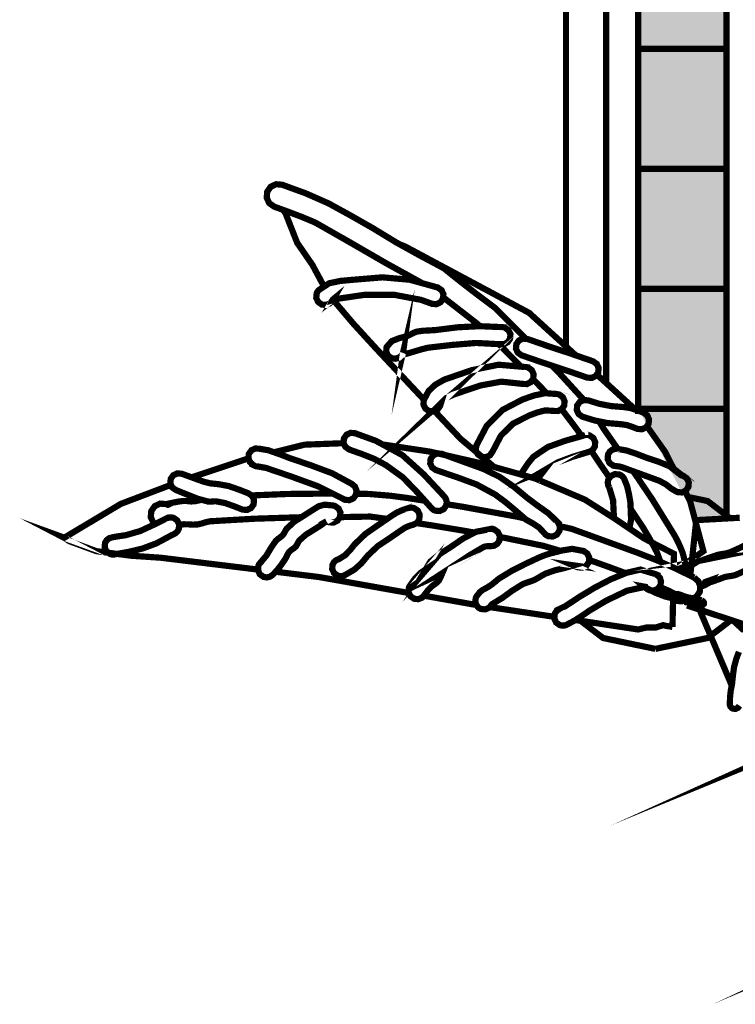
# Model space of a CAD drawing. Extents: x -461 to 515, y -1039 to -110.
# Drawn here: x 24 to 112, y -914 to -793 of the extents above; entities that cross this region are included whole.
import ezdxf

# ---------------------------------------------------------------- set-up
doc = ezdxf.new("R2010")
doc.units = 0
doc.header["$LTSCALE"] = 20
doc.header["$MEASUREMENT"] = 0
doc.layers.get('0').update_dxf_attribs({"linetype": 'CONTINUOUS'})

msp = doc.modelspace()

# ---------------------------------------------------------------- linework, layer by layer
at = {"linetype": 'Continuous', "const_width": 0.7619999667172429}
for points in [[(91.00510796200194, -833.4753167435035), (91.00510796200194, -621.6616516976206)], [(95.92026174731706, -621.6616516976206), (95.92026174731706, -837.9505377938502)], [(99.86310357510098, -782.286672681815), (110.6761371028076, -782.286672681815), (110.6761371028076, -796.9927640394801), (99.86310357510098, -796.9927640394801), (99.86310357510098, -782.286672681815)], [(99.86310357510098, -796.9927640394801), (110.6761371028076, -796.9927640394801), (110.6761371028076, -811.6986013971563), (99.86310357510098, -811.6986013971563), (99.86310357510098, -796.9927640394801)], [(99.86310357510098, -811.6986013971563), (110.6761371028076, -811.6986013971563), (110.6761371028076, -826.4046927548211), (99.86310357510098, -826.4046927548211), (99.86310357510098, -811.6986013971563)], [(86.10613037674776, -832.5440263011743), (82.276144343267, -828.7315866531868), (80.16642043541589, -827.1532307221264), (78.0904785260892, -825.54845879222), (76.03206261599702, -823.8987288642771), (73.07169274530054, -822.3188489332833), (70.15983687248504, -820.7062030037207), (67.29217699773915, -818.9617310799161), (64.59825311540479, -817.4278251469142), (61.89569323344763, -815.9421792118045), (59.06511735708198, -814.6937692663328), (57.62315942006405, -814.1687512892646), (56.18120148304612, -813.6437333121963), (55.43723551554119, -813.5809953149367), (54.77988354425311, -813.8875733015459), (54.35011556302459, -814.4976812748977), (54.28763156575378, -815.2411392424247), (54.59420955236301, -815.8987452137017), (55.20406352572572, -816.3287671949191), (56.89494145187127, -816.9454791679823), (58.5713413786492, -817.5825111401577), (60.2322473061039, -818.274661109926), (64.5548191173019, -820.737699002345), (68.85732492937638, -823.2261368936546), (73.21215473916541, -825.631770788581), (73.32897916215778, -825.7078659294976)], [(56.27729257453252, -816.7202047990205), (56.58328346548392, -817.1128651606712), (58.02193940264608, -820.7600510013688), (59.89315732091471, -823.4697228830153), (61.32183111688666, -826.134589676284)], [(92.20142529466561, -834.5645572319754), (86.47908215969042, -829.3543946259837), (71.25102082482414, -821.2053129819205), (70.62159903085822, -820.9619364251714)], [(75.28123864879163, -826.2497527615886), (71.8331887993961, -825.2926808033919), (68.48927894545193, -824.9977868162723), (64.92210310125961, -825.2926808033919), (63.36254316937833, -825.4318727973122), (61.95893923068516, -825.718130784809), (60.73415128418165, -826.5187387498398), (60.64880728790931, -826.5977327463895), (60.57159129128196, -826.6861247425287), (60.50428129422195, -826.7836607382685), (60.50428129422195, -826.7839147382574), (60.50428129422195, -826.7844227382353), (60.50428129422195, -826.7846767382241), (60.47024529570858, -826.8443667356171), (60.4397652970399, -826.9071047328766), (60.41309529820479, -826.9726367300145), (60.36661330023504, -827.5255947058623), (60.59470529027239, -828.0142906845169), (61.04809527046916, -828.3335686705714), (61.55076124851363, -828.3879246681972), (62.00846922852178, -828.2129186758411), (62.34324121389957, -827.8446186919278), (62.43925320970593, -827.6807886990837), (62.40521721119256, -827.7087286978632), (62.39048521183603, -827.7463206962213), (62.37448321253498, -827.7831506946127), (62.35721121328938, -827.8187106930594), (62.56828520407006, -827.7618146955447), (62.77707319495057, -827.687900698773), (62.98814718573125, -827.6256707014911), (66.36279103833303, -827.1318947230583), (69.89237488416728, -827.1344347229474), (73.2251087385996, -827.760798695589), (74.5550526805101, -828.2446686744544), (75.10750265638009, -828.2911506724242), (75.59645263502367, -828.0635666823647), (75.916238621056, -827.6106847021457), (75.96272061902576, -827.0577267262978), (75.73462862898839, -826.5692847476321), (75.28123864879163, -826.2497527615886)], [(70.98406683648419, -834.284788410633), (71.01048283533038, -834.2088424139504), (71.0244528347202, -834.1580424161692), (71.0282628345538, -834.1295944174117), (71.01607083508631, -834.1816644151373), (71.00159283571868, -834.2334804128741), (70.98406683648419, -834.284788410633)], [(99.86310357510098, -826.4046927548211), (110.6761371028076, -826.4046927548211), (110.6761371028076, -841.1125621124085), (99.86310357510098, -841.1125621124085), (99.86310357510098, -826.4046927548211)], [(62.40138911757699, -827.7184969367445), (64.91549910154808, -830.6787505681382), (67.66606498140841, -833.6856024368043), (73.5788591103613, -840.0024985062512)], [(75.93006687838218, -827.4461813349373), (77.8209845378602, -828.908624645454), (80.05516844027515, -830.6436985696691), (80.44880365869578, -830.9866736342398)], [(83.37520229526218, -831.1285845484903), (83.37520229526218, -831.1285845484903), (83.37494829527327, -831.1285845484903), (83.37418629530656, -831.1285845484903), (83.2878262990786, -831.113090549167), (83.20172030283956, -831.1042005495553), (83.11612230657832, -831.1026765496218), (80.40035442519806, -830.9845665547807), (77.71938454229789, -831.1232505487233), (74.99625066123937, -831.4625945339013), (74.22256669503247, -831.5108545317935), (73.44812072885885, -831.5466685302291), (72.68510476218597, -831.6556345254696), (72.28454677968162, -831.8095585187466), (71.90354679632298, -832.0198705095605), (71.51010081350799, -832.1997025017058), (70.58300085400202, -832.4458284909555), (69.64167689511731, -832.8065084752018), (69.00108892309702, -833.5265984437494), (68.99727892326344, -833.5370124432945), (68.99321492344095, -833.5476804428287), (68.98915092361844, -833.5586024423516), (68.94266892564869, -834.1115604181994), (69.17025291570825, -834.6002563968541), (69.6231348959272, -834.9197883828974), (70.08947887555814, -834.9784623803347), (70.52229485665355, -834.8382543864586), (70.85909884194257, -834.5276124000269), (71.84512679887467, -834.2527844120309), (73.16846674107362, -833.8542584294379), (74.05111670252109, -833.6287064392895), (76.97821257467093, -833.2901244540782), (79.97592044373656, -833.0432364648618), (82.89819031609719, -833.1986844580721), (83.4069522938754, -833.1908104584161), (83.84738827463796, -832.953828468767), (84.1361862620238, -832.5266004874275), (84.18266825999355, -831.9746585115353), (83.95457626995619, -831.4862165328697), (83.50118628975943, -831.1666845468261), (83.45978429156779, -831.1519525474696), (83.41787429339834, -831.1397605480021), (83.37520229526218, -831.1296005484459), (83.37520229526218, -831.1285845484903)], [(86.28426416819971, -836.0307843343712), (86.28223216828846, -836.0305303343823), (86.2802001683772, -836.0300223344045), (86.27816816846597, -836.0297683344156), (86.25784816935351, -836.0239263346707), (86.23702017026324, -836.0188463348926), (86.21619217117296, -836.0137663351145), (82.72318432374112, -835.7109983483389), (79.41737446813283, -836.3861303188504), (76.08108461385584, -837.5347182686821), (74.97923266198269, -838.1552402415789), (74.14839869827199, -838.9378142073975), (73.56115072392191, -840.0356021594481), (73.51466872595216, -840.5880521353181), (73.74276071598952, -841.0770021139616), (74.19615069618627, -841.396788099994), (74.74860067205628, -841.4432700979638), (75.23729665071093, -841.2151781079264), (75.55708263674327, -840.7617881277297), (75.56876663623294, -840.7277521292162), (75.57918063577807, -840.6937161307029), (75.58807063538977, -840.6596801321896), (75.65411063250527, -840.4465741414975), (75.64115663307106, -840.4577501410095), (76.31298660372678, -839.8019221696549), (77.1715065662282, -839.3856161878384), (78.06812652706549, -839.0815782011181), (80.56621641795351, -838.2454102376404), (83.08056230813152, -837.7859242577098), (85.66907619506999, -838.0638002455729), (86.20323817173878, -838.0861522445964), (86.67136015129206, -837.8537422547478), (86.9781921378902, -837.4117822740517), (87.02467413585997, -836.8588242982039), (86.79709014580041, -836.3701283195493), (86.34420816558146, -836.0505963335058), (86.3241421664579, -836.0439923337942), (86.30407616733436, -836.0376423340716), (86.28426416819971, -836.0318003343269), (86.28426416819971, -836.0307843343712)], [(82.77587466064418, -833.1921779668824), (84.02214026700511, -834.4676684026452), (85.46769488718068, -835.9488878619819)], [(85.54106020066149, -834.5537743988842), (88.22431608346182, -835.4798583584347), (90.90782596625104, -836.3637783198266), (93.59209784900698, -837.2906242793437), (94.14454782487698, -837.3371062773134), (94.63349780352054, -837.1095222872539), (94.95328378955287, -836.656640307035), (94.99976578752262, -836.103936331176), (94.77167379748526, -835.6152403525215), (94.3182838172885, -835.295708366478), (91.62969393472117, -834.3670844070385), (88.95101005172116, -833.4849424455689), (86.26724616894302, -832.5575884860739), (85.71505019306193, -832.5111064881042), (85.22660821439618, -832.7391984781417), (84.90707622835274, -833.1925884583383), (84.86059423038299, -833.7450384342084), (85.08843222043146, -834.2339884128519), (85.54106020066149, -834.5537743988842)], [(93.18895940741807, -840.0411529226263), (90.17706799816919, -836.7445243031963), (89.29425612403814, -835.8322853665942)], [(99.47646339353389, -841.2139949252567), (99.42520759422747, -841.1417721111327), (94.77557732619778, -836.9083087932639)], [(86.94209997636666, -837.4637693279018), (88.56518406857332, -839.1407601985331), (88.6363721621668, -839.2180963941156)], [(90.07318200270674, -839.335578190024), (90.07216600275112, -839.335578190024), (90.0711500027955, -839.335324190035), (90.07013400283988, -839.3345621900683), (90.0180640051142, -839.3218621906229), (89.96624800737743, -839.3117021910667), (89.91417800965175, -839.3035741914217), (88.42573807466407, -839.2040061957707), (87.13973613083427, -839.4722301840553), (85.69523819392728, -839.9627041626321), (83.20197430282846, -841.2593741059959), (81.29519638611302, -843.1669140226782), (79.98811244320405, -845.6477319143205), (79.9418844452232, -846.1999278902017), (80.16997643526055, -846.6881158688786), (80.62311241546841, -847.007647854922), (81.17556239133842, -847.0541298528917), (81.66451236998198, -846.8265458628322), (81.98404435602541, -846.3736638826132), (83.01477631100492, -844.4099899683829), (84.51667824540462, -842.9271380331512), (86.51108615829254, -841.9225680770289), (87.5039721149251, -841.5575700929713), (88.45774207326619, -841.3083961038549), (89.48517202838994, -841.3767221008704), (90.0140000052917, -841.3924701001827), (90.47627998510016, -841.1590441103782), (90.77904797187583, -840.7196241295712), (90.82552996984558, -840.1671741537012), (90.59769197979712, -839.6784781750467), (90.14404799961144, -839.3586921890143), (90.12042600064322, -839.3508181893582), (90.09655000168607, -839.3429441897022), (90.07216600275112, -839.335578190024), (90.07318200270674, -839.335578190024)], [(93.00307187473454, -842.0815720700839), (94.55501180694867, -842.5596000492046), (96.14047973769834, -842.8727820355252), (97.75312566726093, -843.0066400296786), (98.45568963657423, -843.1079860252521), (99.10694560812857, -843.3254100157553), (99.77217157907272, -843.5827120045168), (100.3246215549427, -843.6291940024867), (100.8133175335974, -843.4016100124271), (101.1331035196297, -842.9487280322081), (101.1795855175995, -842.3957700563603), (100.951747527551, -841.9073280776946), (100.4981035473653, -841.5877960916511), (99.67285758341058, -841.2761381052637), (98.84684961948908, -841.0147721166799), (97.97410565760893, -840.8946301219274), (96.52884572073523, -840.7838861267645), (95.11685978240817, -840.5133761385798), (93.7302738429717, -840.0866561572182), (93.1773158671239, -840.0401741592484), (92.68861988846923, -840.2677581493081), (92.3690879024258, -840.7206401295269), (92.32260590445605, -841.2735981053747), (92.5504438945045, -841.7620400840406), (93.00307187473454, -842.0815720700839)], [(74.8730799617917, -841.3851711363305), (78.04628252801959, -844.7752419524294), (82.1777447998536, -848.2466086841549)], [(90.43991857116207, -841.177404626537), (90.65331797736746, -841.4092340994504), (92.4671318981434, -843.811565994521), (92.9070321685509, -844.473276801122)], [(99.86310357510098, -841.1125621124085), (110.6761371028076, -841.1125621124085), (110.6761371028076, -854.5649765592857)], [(99.86310357510098, -841.7587965349094), (99.86310357510098, -841.1125621124085)], [(97.35103106727762, -846.0423972923642), (95.66727775836694, -843.6396080020318), (95.06178354941676, -842.6597041117587)], [(76.08311661376707, -851.8775896422119), (73.55327672426583, -849.1615677608427), (70.92691683898039, -846.7950498642078), (67.67216098114216, -845.0396559408803), (65.12327109247298, -844.1117939814076), (64.57031311662516, -844.0650579834489), (64.0816171379705, -844.2928959734973), (63.76208515192707, -844.7457779537162), (63.71560315395732, -845.2984819295751), (63.94344114400577, -845.7871779082299), (64.39606912423581, -846.1067098942733), (65.9553750561282, -846.6591598701433), (67.45295899071648, -847.2494558443602), (68.90406092733502, -848.020599810678), (70.98330483651748, -849.5171677453106), (72.80702475686076, -851.4031176629359), (74.5420986810759, -853.337581578442), (74.66046267590599, -853.445531573727), (74.79686066994836, -853.5357015697886), (74.94926066329181, -853.6058055667265), (75.50196463915071, -853.6522875646963), (75.99066061780539, -853.4241955746589), (76.3101926038488, -852.9708055944623), (76.37369260107525, -852.5776136116361), (76.29215860463651, -852.2009316280889), (76.08311661376707, -851.8775896422119)], [(104.2037777082474, -848.4617029044917), (103.1625634309866, -846.4079538811154), (100.9208821771701, -843.2492766053659)], [(63.73182559198371, -845.3332778836028), (58.94548336230737, -845.5138739201673), (55.19023652686577, -846.4482609550464)], [(87.46250232866332, -849.7662177465226), (87.46612611657815, -849.7556737348932), (87.49203411544653, -849.7638017345382), (88.3251540790574, -848.6736337821548), (88.28019608102107, -848.6916677813671), (90.00307800576876, -847.6797318255665), (91.77040992857495, -847.0160298545559), (93.69420584454708, -846.430559880128), (93.69420584454708, -846.4297978801613), (94.04650382915935, -846.3101638853868), (94.33733381645644, -846.0764838955935), (94.53316780790277, -845.743743910127), (94.57964980587252, -845.1907859342792), (94.35155781583515, -844.7020899556245), (93.8981678356384, -844.3825579695812), (93.72392384324905, -844.3355679716334), (93.5491718508819, -844.3193119723436), (93.37619785843708, -844.3317579718), (93.37619785843708, -844.3307419718443)], [(93.37619785843708, -844.3307419718443), (93.37441985851474, -844.331503971811), (93.37289585858132, -844.3320119717888), (93.37111785865898, -844.3327739717555), (93.26824786315214, -844.3538559708347), (93.16842586751218, -844.3853519694591), (93.0721598717169, -844.4267539676506), (90.92738396539677, -845.0310199412575), (88.77092405958697, -845.8019099075864), (86.98225613771271, -847.0117118547445), (86.32312616650229, -847.8326398188879), (85.45368420447791, -849.1381997618633), (85.44468260783196, -849.1661207078411)], [(64.73109510960249, -850.3307297097759), (62.31326921520868, -849.0200897670222), (59.70646732906899, -848.0454918095909), (57.08518744356169, -847.1536978485427), (56.06283748821605, -846.7561878659053), (54.49514955668977, -846.2029758900685), (53.43419160303046, -846.0178098981563), (52.88859962686091, -845.9807258997761), (52.40803164785125, -846.2103418897469), (52.09307166160812, -846.6586518701655), (52.0392236639601, -847.1633498481212), (52.21676965620522, -847.6228358280517), (52.58811763998541, -847.9576078134296), (52.58024364032934, -847.9746258126861), (52.92263562537429, -848.1415038053972), (53.65390159343394, -848.2649478000054), (54.23403756809466, -848.3756917951683), (57.43062742847349, -849.4686537474298), (60.61807328925173, -850.6340056965294), (63.61705115826189, -852.1295576312065), (63.70010915463406, -852.1851836287768), (63.78926315073998, -852.23318962668), (63.88425914659073, -852.2725596249603), (64.43696312244964, -852.319295622919), (64.92565910110429, -852.0914576328705), (65.24519108714773, -851.6385756526516), (65.29853108481794, -851.1270196749954), (65.11438109286127, -850.6634696952424), (64.73109510960249, -850.3307297097759)], [(104.2112966639425, -860.5989331819076), (104.2461273836586, -858.9017053354115), (100.5656675444143, -857.0071194181635), (96.87453970563595, -854.5161415269648), (93.32615986062265, -852.2596056255261), (87.23879612650751, -849.6710917385876), (80.69702641223998, -847.8298458190098), (74.33407269016209, -846.3726478826576), (68.50936836483666, -845.4911886573398)], [(90.03203400450401, -855.0866255020471), (88.88166805474988, -853.9560715514276), (87.60760411039865, -853.0571655906901), (86.29518616772266, -852.0825676332587), (84.59287824207634, -850.6713436948985), (82.83596031881528, -849.4496037482618), (80.85425240537265, -848.489737790187), (75.75418662813414, -846.6337598712527), (75.20199065225304, -846.5872778732829), (74.71354867358728, -846.8151158633315), (74.39427068753275, -847.2687598435172), (74.3475346895741, -847.8209558193983), (74.57537267962255, -848.3091437980751), (75.02825465984151, -848.6286757841185), (77.5253285507739, -849.4696697473854), (80.0216404417396, -850.3881337072685), (82.32211834125896, -851.6357816527736), (83.62259828445639, -852.599203610693), (84.86465823020548, -853.63984156524), (86.08919217672009, -854.7007995188992), (86.94898213916605, -855.1795894979866), (87.68659810694834, -855.6710794765193), (88.3472520780922, -856.3807554455219), (88.34826807804781, -856.3797394455663), (88.48111007224551, -856.5242654392537), (88.64113006525614, -856.6431374340615), (88.82604205717952, -856.7317834301896), (89.37900003302734, -856.7780114281704), (89.867696011682, -856.5496654381443), (90.18722799772543, -856.0967834579252), (90.25148999491859, -855.7399134735127), (90.1948479973926, -855.3944734886009), (90.0312720045373, -855.0876415020027), (90.03203400450401, -855.0866255020471)], [(94.09974272605781, -846.2673867804552), (95.10974778271881, -847.7866658208959), (96.34589670131169, -849.5789079737199)], [(97.16308369303287, -848.1437898052974), (97.58853367445, -848.1971298029677), (97.97156565771988, -848.3134617978864), (98.38025163986923, -848.465607791241), (102.4592374617066, -849.9507457263728), (103.2598454267375, -850.3871177073129), (103.9149113981255, -850.9012136848582), (104.6240793671503, -851.3157416667524), (104.6339853667176, -851.3195516665859), (104.6433833663071, -851.3233616664195), (104.6530353658856, -851.3266636662754), (105.2059933417334, -851.373145664245), (105.694689320388, -851.1455616741855), (106.0142213064315, -850.6926796939666), (106.0607033044012, -850.1397217181187), (105.8326113143639, -849.6512797394531), (105.3792213341671, -849.3317477534096), (105.3108953371515, -849.3093957543858), (105.242061340158, -849.2918697551514), (105.1732273431645, -849.2786617557282), (105.1239513453168, -849.2621517564493), (105.0789933472805, -849.239037757459), (105.0391153490223, -849.2077957588235), (105.204215341811, -849.2476737570817), (103.956567396306, -848.2674877998944), (102.3309674673092, -847.5984518291167), (100.806205533908, -847.0896898513386), (99.64796558449781, -846.6431578708422), (98.4635636362303, -846.2380278885375), (97.25020568922756, -846.0246678978567), (97.2169316906809, -846.0223818979565), (97.18365769213425, -846.0211118980121), (97.15114569355431, -846.0206038980342), (97.14733569372072, -846.0203498980453), (97.14428769385385, -846.0198418980676), (97.14123969398699, -846.0195878980785), (97.14123969398699, -846.0206038980342), (96.72848971201515, -846.1089958941734), (96.38304972710333, -846.3490258836894), (96.15317973714363, -846.7185958675472), (96.10669773917388, -847.2707918434284), (96.33453572922232, -847.7592338220941), (96.78817970940798, -848.0787658081376), (96.9123857039829, -848.1158498065178), (97.03760769851344, -848.1371858055859), (97.16308369303287, -848.1437898052974)], [(52.06352974301672, -847.226253563448), (51.61605968244312, -847.3375938405106), (45.08716448080172, -849.5245257394841)], [(43.14516005243644, -851.076727677192), (44.41642999690971, -851.5882836548482), (45.82155793553629, -852.1420036306628), (47.11213187916641, -852.4937936152972), (47.42709186540952, -852.5011596149754), (47.74433785155281, -852.470171616329), (48.06107583771828, -852.4597576167839), (49.166737789425, -852.6700696075978), (50.26655774138688, -853.0617375904905), (51.32014969536792, -853.4747415724513), (51.87259967123792, -853.521223570421), (52.36129564989259, -853.2933855803725), (52.68108163592493, -852.8407576001424), (52.72756363389468, -852.2877996242947), (52.49972564384622, -851.79910364564), (52.04608166366056, -851.4795716595966), (50.86523571523773, -851.0221176795774), (49.61885776967723, -850.5882856985264), (48.38213182369515, -850.3607017084668), (47.36079786830514, -850.2591017129045), (46.56653990299687, -850.0569177217355), (45.57111394647524, -849.7008097372897), (43.87109202072907, -849.0815577643375), (43.31889604484797, -849.0350757663676), (42.83070806617111, -849.2629137564162), (42.5111760801277, -849.715795736635), (42.46469408215795, -850.268499712494), (42.69227807221749, -850.7571956911486), (43.14516005243644, -851.076727677192)], [(106.0073909899056, -861.4652028265322), (105.9596113088167, -861.2849872313141), (105.700277320144, -860.406655269678), (105.5669273259685, -859.854205293808), (105.4490713311162, -859.2981993180932), (105.2971793377505, -858.7515913419682), (105.0126993501761, -858.0320093733981), (104.6807213646763, -857.3322394039627), (104.3220733803414, -856.6446614339949), (101.5755715003035, -852.2151556274675), (99.25070556404981, -848.7825356257689)], [(98.76928928068071, -855.794823682378), (98.98070761364241, -854.6832735196648), (98.89612561733679, -852.5745656117692), (98.72340562488088, -851.5941256545931), (98.50979163421115, -850.6461976959969), (98.14707965005374, -849.7335757358584), (98.12193365115208, -849.6815057381328), (98.09373965238353, -849.6312137403295), (98.06325965371485, -849.5816837424928), (98.06046565383689, -849.5783817426371), (98.05817965393673, -849.5748257427923), (98.0561476540255, -849.5717777429255), (97.91771766007186, -849.4082017500701), (97.74601366757157, -849.2735817559501), (97.5440836763915, -849.1747757602658), (96.9916337005215, -849.1282937622962), (96.50293772186684, -849.3561317523445), (96.18315173583451, -849.8097757325302), (96.11965173860807, -850.1465797178192), (96.16435573665548, -850.4757637034411), (96.3060877304649, -850.7726896904719)], [(42.54535408684057, -850.4417026689777), (36.3996823470665, -852.7731936030935), (29.4571006503057, -856.9187274220243), (29.27523665824918, -856.8526874249087), (29.61407264344946, -857.0292174171983), (29.89753663106828, -857.2311474083783), (30.1152146215605, -857.3637354025872), (33.3986724781451, -858.574045349723), (37.64860029251606, -859.1330993253046), (41.28410213372402, -859.3766853146652), (53.22488363898977, -860.8328857930524)], [(96.3060877304649, -850.7726896904719), (96.77649570991832, -852.3459656217542), (96.87352370568033, -854.2987175364614), (96.84588736509983, -854.4979205252953)], [(104.6408710068448, -860.7971434505437), (107.8541972260647, -858.5727753497785), (106.214881297667, -852.4285156181485), (105.5893233286561, -851.1946302441396)], [(46.27881341571289, -852.2666442211065), (45.99859592780361, -852.3464736217318), (45.42328595293209, -852.4666156164843), (44.97192797264657, -852.472711616218), (44.51828399246091, -852.4297856180931), (44.06514801225306, -852.4165776186699), (43.38722204186362, -852.5034456148757), (42.71793207109698, -852.6431456087738), (42.04813410035251, -852.782591602683), (42.18123009453913, -852.8857155981789), (42.17386409486086, -852.8892715980235), (42.16573609521586, -852.8920655979015), (42.15710009559308, -852.8935895978349), (42.09385409835555, -852.8610775992549), (42.02806810122895, -852.831359600553), (41.96025010419112, -852.8046896017179), (41.2160301366973, -852.742205604447), (40.55817016543141, -853.0485295910674), (40.12814818421397, -853.6586375644189), (40.06591818693207, -854.4020955319461), (40.37249617354131, -855.059701503223), (40.62562479793731, -855.2382626536823)], [(62.38364041559057, -851.5144714575088), (61.64804324426453, -851.51360765811), (56.80629545574317, -851.5605976560574), (52.41568095136923, -851.7399053124171)], [(73.69572429501655, -852.3939441426013), (71.55328081162196, -852.0536116345236), (69.39504290588982, -851.7706556468826), (66.80678301894027, -851.559073656124), (65.25615654214296, -851.5334117176021)], [(105.9609402276051, -851.927628110145), (108.3710872034879, -852.4280076181707), (111.13272680671, -854.5399309646516)], [(62.5352652055123, -852.9936655934638), (62.53450320554559, -852.9936655934638), (62.53399520556778, -852.9936655934638), (62.53323320560106, -852.9936655934638), (62.48243320781991, -852.9829975939297), (62.43188721002767, -852.9746155942959), (62.38108721224652, -852.968773594551), (61.38845525560286, -852.8712375988111), (60.6655712871771, -853.0609755905238), (59.75421932698328, -853.6337455655062), (58.70392937285801, -854.3063375361287), (57.66252941834445, -854.9629275074501), (56.75727345788437, -855.7937614711607), (56.58455346542846, -856.062493459423), (56.43443947198516, -856.3472274469864), (56.25308347990644, -856.6085934355704), (55.97520749204356, -856.849385425053), (55.67320150523463, -857.064777415645), (55.40116751711657, -857.3106494049058), (54.7925835436984, -858.1991413660982), (54.25715156708508, -859.1046513265471), (53.53121959879246, -859.9596152892038), (53.53223559874808, -859.9606312891594), (53.42352360349643, -860.0789952839896), (53.33335360743489, -860.215393278032), (53.26426561045252, -860.3677932713754), (53.21752961249387, -860.9197352472677), (53.44536760254231, -861.4081772259334), (53.89824958276126, -861.7277092119767), (54.29448956545423, -861.7914632091922), (54.6734575489016, -861.70840521282), (54.99705353476753, -861.4965692220726), (55.58988950887355, -860.8760472491758), (56.08214148737288, -860.2359672771333), (56.56423346631599, -859.5326413078534), (56.71739545962616, -859.2324133209668), (56.86522345316931, -858.9286293342356), (57.04911944513707, -858.6497373464168), (57.29930943420922, -858.428757356069), (57.58074142191679, -858.240035364312), (57.83626541075598, -858.0236273737643), (57.99933340363346, -857.7787713844591), (58.13293739779789, -857.5118173961192), (58.29016339093055, -857.2616274070471), (59.09915335559536, -856.544839438355), (60.06511531340392, -855.9466694644819), (61.01228127203345, -855.3446894907753), (61.20786126349087, -855.1869554976649), (61.40572725484845, -855.0322695044214), (61.62416724530739, -854.9177155094249), (61.59114724674964, -854.9357495086371), (61.97011523019702, -855.0396355040996), (62.50580120679923, -855.0635115030567), (62.97519318629706, -854.8313555131969), (63.28227917288412, -854.3886335325341), (63.32876117085387, -853.8361835566642), (63.1006691808165, -853.3474875780095), (62.64727920061974, -853.027701591977), (62.6099412022506, -853.0152555925207), (62.57234920389254, -853.0040795930089), (62.5352652055123, -852.9936655934638)], [(71.71228480467695, -853.27077958136), (70.91320083957949, -853.5407815695667), (70.20530287049917, -853.8595515556434), (69.49918290134119, -854.3177675356294), (67.966292968295, -855.3678034897658), (66.39555703690186, -856.4579714421493), (65.07526509456977, -857.7287333866446), (64.52992711838914, -858.4224073563463), (63.91677114517067, -859.0604553284776), (63.16213717813169, -859.5367053076758), (62.82812719272064, -859.6634513021397), (62.5527912047468, -859.8943372920551), (62.36610121290108, -860.2156472780208), (62.31961921493133, -860.7680972538909), (62.54771120496869, -861.2570472325344), (63.00110118516545, -861.5765792185779), (63.19007717691132, -861.6263632164034), (63.37981516862392, -861.6403332157931), (63.56625116048073, -861.6207752166474), (63.70645915435671, -861.5831832182894), (63.84006314852114, -861.5273032207301), (63.96528514305166, -861.4536432239476), (65.02141709692177, -860.8442972505625), (65.88501705920132, -860.0759472841227), (66.69324502389941, -859.1036353265915), (67.90507897096872, -857.9575873766487), (69.38920090614499, -856.9667334199274), (70.80118684447206, -855.9946754623852), (71.2812468235039, -855.6832714759868), (71.7534328028797, -855.4810874848177), (72.29826277908253, -855.3116694922176), (72.59391876616883, -855.1742554982196), (72.8362347555849, -854.9514975079493), (73.00209674834035, -854.6545715209185), (73.04857874631011, -854.1018675450595), (72.82099475625056, -853.6131715664048), (72.36811277603161, -853.2936395803614), (72.14713278568361, -853.2390295827468), (71.92640679532451, -853.2329335830129), (71.71228480467695, -853.2717955813156), (71.71228480467695, -853.27077958136)], [(85.9157773333975, -854.5505498195508), (85.03052022296094, -854.3530735340873), (78.30891851654815, -853.1267615876504), (76.33562960134245, -852.8132997059816)], [(98.92862457823887, -853.3847949613455), (100.461273548974, -855.6916534756206), (101.3390975106323, -857.1793314106416), (102.1369114757852, -858.6840273449192), (102.5815730606626, -859.8815411425987)], [(35.75325237530137, -858.9456473334922), (37.43574830181305, -858.6367833469827), (39.04610823147547, -858.2545133636796), (40.67424816036133, -857.6456753902725), (41.42761212745577, -857.2608654070804), (42.18173809451694, -856.8443054252749), (42.95110406091246, -856.450605442471), (42.95110406091246, -856.4495894425153), (43.18072005088325, -856.3043014488612), (43.36817204269568, -856.1026254576701), (43.50025203692668, -855.8506574686756), (43.54673403489643, -855.2984614927946), (43.31864204485906, -854.8097655141399), (42.8652520646623, -854.4897255281186), (42.58788407677721, -854.4292735307589), (42.3128020887923, -854.4437515301265), (42.05423010008626, -854.5268095264988), (42.05321410013063, -854.5257935265432), (40.4118661718217, -855.3449434907642), (38.77763024320211, -856.1023714576812), (37.02325231983011, -856.6075774356148), (36.47410434381588, -856.6926674318981), (35.92521036779056, -856.7734394283702), (35.37225239194275, -856.8697054241655), (34.98871240869508, -856.9746074195835), (34.66994242261835, -857.2126054091882), (34.45709043191535, -857.5646493938117), (34.41060843394558, -858.1170993696816), (34.63844642399405, -858.6060493483252), (35.09107440422409, -858.9255813343685), (35.31434039447225, -858.9801913319833), (35.53735238473149, -858.9857793317393), (35.75325237530137, -858.9456473334922)], [(43.54110618802975, -855.3653190834403), (44.12204400976795, -855.2735694938817), (44.66534998603733, -855.2847454933935), (45.20890996229564, -855.3208134918182), (45.75018393865378, -855.3055734924837), (46.28307591537803, -855.1889874975761), (46.80834789243512, -855.0287135045766), (47.34123986915939, -854.9085715098242), (52.81366963013372, -854.593611523581), (58.26933539184027, -854.4175895312693), (58.52942590281175, -854.4163598459018)], [(63.27862198159441, -854.3939060589344), (63.74913115249287, -854.391681532401), (66.9721370117179, -854.3307215350636), (69.06192649540088, -854.6172899850341)], [(72.64209471539841, -855.1299679641794), (74.72523267307695, -855.4409554865706), (78.5900965042668, -856.0886554582802), (79.77301942195118, -856.2952711770163)], [(106.2399070886187, -861.5788744608581), (106.9822152641513, -854.7676015159815), (112.3046628685402, -854.4756460381831)], [(81.76027036579944, -855.8465934688531), (79.94975844487927, -856.2029554532879), (78.37419651369692, -857.0259154173425), (76.82708258127201, -858.0845873711016), (75.47580264029344, -858.9535213331483), (74.35998068903048, -859.8554752937525), (73.55505472418817, -861.2077712346868), (74.04121070295378, -860.6405892594603), (73.1720227409183, -861.2385052333443), (72.46615677174923, -861.9446252025023), (71.86011279822011, -862.799589165159), (71.8331887993961, -862.8397211634062), (71.80804280049443, -862.8811231615978), (71.78518280149292, -862.9237951597339), (71.78442080152621, -862.9243031597118), (71.78391280154838, -862.9250651596785), (71.78315080158167, -862.9255731596563), (71.76460880239155, -862.9649431579367), (71.74708280315706, -863.0053291561728), (71.731080803856, -863.0467311543644), (71.68459880588625, -863.5989271302454), (71.9124367959347, -864.0871151089223), (72.36506477616473, -864.4066470949657), (72.87763675377654, -864.4599870926359), (73.34194873349625, -864.2755831006904), (73.67519671894058, -863.8917891174538), (74.08362870110103, -863.3390851415949), (74.51034868246268, -862.9052531605438), (75.06406865827722, -862.500631178217), (75.41865264278964, -862.1549371933163), (75.63226663345938, -861.7358372116216), (75.82606862499446, -861.2786372315913), (75.78720662669188, -861.2966712308038), (77.47986255275978, -860.1955812788973), (79.15702447950443, -859.0795053276454), (80.89717840349772, -858.0617273721002), (81.15879839207062, -857.9822253755726), (81.43896037983367, -857.9586033766044), (81.72115436750795, -857.9616513764712), (82.18191034738298, -857.9080573788121), (82.57307033029784, -857.6670113893405), (82.83113431902606, -857.2687394067364), (82.87761631699583, -856.7165434308554), (82.64977832694737, -856.2281014521894), (82.1961343467617, -855.9085694661461), (82.05110035309652, -855.8669134679656), (81.90530435946462, -855.846847468842), (81.76027036579944, -855.8476094688087), (81.76027036579944, -855.8465934688531)], [(106.7142452758557, -861.8107672083488), (104.4536453745946, -860.70561325662), (102.1836474737439, -859.7063773002649), (99.83516357632135, -858.7927393401708), (97.12599969465265, -857.8064573832498), (94.41607381301722, -856.8219534262512), (91.70411593147055, -855.8417674690638), (90.2136747612336, -855.509291420546)], [(82.86757907153053, -856.8357837130496), (83.44860829205594, -856.9372694212144), (88.26140008184205, -857.9278693779468), (90.30899533807167, -858.5399642649485)], [(93.16817186752328, -858.5537253506105), (91.76101192898544, -858.2915973620599), (90.49482198429028, -858.4922573532954), (89.06023004695062, -858.8605573372088), (88.59388606731967, -859.0043213309294), (88.13389208741137, -859.1681513237735), (87.68405810705929, -859.3576353154973), (86.00969018019259, -860.1379232814156), (84.33303625342576, -860.9906012441722), (82.76306232199933, -861.9425932025911), (82.31399034161397, -862.3197831861161), (81.83977236232694, -862.7038311693416), (81.34904438376103, -863.0177751556291), (80.78541840837917, -863.3235911422717), (80.42778642399989, -863.5867351307779), (80.23119043258683, -863.8686751184633), (80.11130243782333, -863.9931351130272), (80.01224244215008, -864.1376611067144), (79.93705844543398, -864.300729099592), (79.87355844820755, -864.694175082407), (79.95483844465738, -865.0708570659542), (80.16311843556011, -865.3936910518535), (80.28224443035688, -865.5016410471384), (80.41864242439928, -865.5918110431999), (80.57104241774273, -865.661661040149), (81.10571239438933, -865.7111910379856), (81.58374037350994, -865.502911047083), (81.91013035925383, -865.0817790654771), (83.17606630396008, -864.313937099015), (84.37113625176161, -863.4401771371794), (85.64113619629036, -862.643633171971), (86.1285621750005, -862.4452591806355), (86.63326015295621, -862.2867631875583), (87.12627413142226, -862.0995651957348), (87.58703011129728, -861.8468352067736), (88.03534009171594, -861.5692132188996), (88.49812807150221, -861.3197852297942), (89.64138202156697, -860.9207512472232), (90.79276397127673, -860.6449072592716), (91.94211392107523, -860.3126752737828), (91.8521979250026, -860.2997212743487), (92.33606790386806, -860.5046992653956), (92.37061190235923, -860.5209552646857), (92.40566390082823, -860.5359412640311), (92.44223989923066, -860.549657263432), (92.99418187512285, -860.5961392614017), (93.4826238537886, -860.3683012713532), (93.80215583983203, -859.9146572911677), (93.84863783780177, -859.3622073152976), (93.62105384774223, -858.8735113366429), (93.16817186752328, -858.5537253506105)], [(116.6326465847064, -857.5586461602193), (115.4330488950344, -857.6957133880869), (114.8872029188759, -857.6883473884087), (114.3411029427286, -857.6553273898509), (113.7970349664925, -857.6705673891853), (112.8036410098821, -857.9367593775585), (111.9113390488562, -858.3591613591087), (110.9870330892282, -858.7556553417907), (110.5191651096638, -858.8674153369092), (110.0413911305321, -858.9418373336584), (109.5681891512007, -859.037595329476), (108.9667171774719, -859.2385093207005), (108.3660072037098, -859.4429793117696), (107.7711392296925, -859.662689302173), (107.8671512254989, -859.6517673026501), (107.2458672526354, -859.778513297114), (106.8049232718951, -860.0510552852099), (106.2750792950377, -860.3845572706432), (106.2750792950377, -860.3855732705988), (105.9227813104254, -860.5786132621672), (105.6349993229952, -860.864617249675), (105.4557662878194, -861.1955265255459)], [(93.82517790263731, -859.6410344135642), (96.57507371871607, -860.625095260137), (98.31460052782754, -861.2720858125265)], [(55.3800278617076, -861.0957096330775), (60.72068928476965, -861.7470132111337), (71.73355550790015, -863.7038265519519)], [(102.2100634725901, -861.4996172219394), (102.2093014726234, -861.4993632219505), (102.2085394726567, -861.4988552219727), (102.2082854726677, -861.4986012219838), (102.1605334747535, -861.4671052233596), (102.1112574769057, -861.4378952246352), (102.0602034791357, -861.411733225778), (100.1209135638403, -860.829819251195), (98.41758963823837, -861.2296152337326), (96.49709572212201, -862.0215871991406), (94.53519980781401, -863.0391111546971), (92.69496988819188, -864.1503611061598), (90.85524796854754, -865.3576230534288), (90.15903399895689, -865.6827430392282), (90.16004999891251, -865.6837590391838), (89.9299260089639, -865.8282850328712), (89.74222001716257, -866.0297070240734), (89.61014002293157, -866.2816750130679), (89.56365802496182, -866.8341249889379), (89.79175001499918, -867.3228209675926), (90.24513999519594, -867.642606953625), (90.52301598305883, -867.7033129509734), (90.79758997106595, -867.6893429515836), (91.05616195977198, -867.6067929551892), (91.05717795972761, -867.6067929551892), (92.05869991598297, -867.0718689785538), (93.00611987460141, -866.4648090050689), (93.94515783358597, -865.820665033204), (95.95175774594136, -864.6329610850808), (98.47067563591966, -863.4274771377341), (100.7081615381904, -862.9456391587798), (100.7071455382348, -862.9438611588575), (100.7063835382681, -862.942845158902), (100.7061295382792, -862.9415751589572), (100.5890355433936, -862.9197311599114), (100.8902795302358, -863.1597611494274), (100.9939115257094, -863.2410411458773), (101.1089735206837, -863.3098751428706), (101.2341955152142, -863.3647391404743), (101.7868994910731, -863.4112211384441), (102.2755954697278, -863.1833831483957), (102.5951274557712, -862.7307551681656), (102.6543094531862, -862.2674591884014), (102.5163874592104, -861.8371832071952), (102.2100634725901, -861.500633221895), (102.2100634725901, -861.4996172219394)], [(106.3303487735234, -860.7489994550515), (105.8878361689179, -861.4067552955077)], [(107.4678189312527, -862.9711746381839), (107.5201872406536, -862.9415751589572), (108.0210752187758, -862.7386291678217), (108.4711631991168, -862.4930111785498), (108.7482771870129, -862.1148051950692), (108.0540952173335, -862.3627091842411), (108.0238692186537, -862.4206211817117), (107.990849220096, -862.4767551792597), (107.9550352216603, -862.5306031769079), (108.8059351844945, -862.3507711847626), (109.7487831433127, -862.0203171991961), (110.4820811112836, -861.7457432111892), (110.9100710925897, -861.6611612148835), (111.343395073663, -861.6012172175017), (111.7670670551577, -861.5046972217176), (112.5796130196672, -861.1440172374714), (113.4015569837662, -860.735331255322), (114.243058947011, -860.4927612659171), (114.6923849273852, -860.4914912659726), (115.1427269077151, -860.533401264142), (115.593068888045, -860.5486412634764), (119.4094187213539, -860.115571282392), (120.6552015813198, -859.9885844828661)], [(102.4489191108513, -862.9378642863272), (103.6662454089867, -863.4587191363695), (105.398271333335, -864.3477190975395), (105.4551673308499, -864.3756590963192), (105.5138413282871, -864.4015670951876), (105.5740393256578, -864.4256970941336), (106.3180052931627, -864.4879270914156), (106.9753572644508, -864.1813491048064), (107.4051252456793, -863.5717491314326), (107.4770072425397, -862.883155161509), (107.2296112533455, -862.2593311887565), (106.7142452758557, -861.8107672083488)], [(100.6439846399791, -862.9299819675174), (100.7228935375469, -863.0139651557955), (101.9133914855482, -863.6520131279267), (103.1651034308757, -864.133597106892), (104.5572773700681, -864.473449092048), (106.0190473062207, -864.7487850800217), (107.3812492467222, -865.138675062992), (107.395219246112, -865.1447710627258), (107.4094432454907, -865.1503590624817), (107.4241752448473, -865.1556930622487), (107.6382972354948, -865.1917610606733), (107.8168592276956, -865.1460410626703), (107.9212532231358, -865.028693067796), (107.9166812233355, -864.8714670746631), (107.8092392280284, -864.72135308122), (107.6220412362049, -864.6106090860569)], [(107.6220412362049, -864.6106090860569), (106.9596092651387, -864.4162990945441), (106.4107152891133, -864.3307010982828), (105.7960353159614, -864.211575103486), (105.4295133319704, -864.0838131090666), (105.0690873477132, -863.9339531156121), (104.7010413637887, -863.8227011204713), (104.4803153734297, -863.8199071205935), (104.2651773828265, -863.8493711193065), (104.0452133924341, -863.8366711198612), (102.6314494541847, -863.3670251403744), (102.2809918992323, -863.1757389215459)], [(103.5486832166339, -863.4084180476948), (103.5930934121819, -863.7853631221022), (103.9171973980256, -864.3111430991371), (104.4521213746611, -864.6575990840046), (105.1960873421661, -864.7203370812642), (105.7892449987145, -864.4436982514907)], [(73.55706735860657, -864.0278359646068), (80.02316261067239, -865.1767595232775)], [(81.70515236820688, -863.9336991156232), (81.70515236820688, -863.9347151155789), (81.70515236820688, -863.9347151155789), (81.70515236820688, -863.9344611155899), (81.70515236820688, -863.9336991156232)], [(104.0622313916908, -867.8625709440173), (104.1475381217579, -863.7057530848515)], [(105.8422633139423, -865.2275750591091), (105.9264413324759, -864.4551742165886)], [(111.3278741451035, -875.0467419927594), (106.9771352643732, -864.8006010777585), (106.8041612719283, -864.7376090805099), (106.6037324037988, -864.3546687364937)], [(81.64077473453796, -865.4293211867059), (89.58110081663816, -866.6268131206535)], [(136.3903283638805, -872.8253012074796), (132.7088581404588, -872.6354847355452), (119.2549867280992, -869.6763848647932), (105.8422633139423, -865.2275750591091)], [(92.14890837065904, -867.0140678507586), (99.84506957588867, -868.1747369303823), (100.8590375316004, -867.9359769408111), (102.0160074810661, -867.9314049410107), (102.9090714420587, -867.6487029533587), (103.3291874237088, -867.7482709490098), (103.7635274047376, -867.8071989464358), (104.0622313916908, -867.8625709440173)], [(101.9591114835512, -870.5526848265181), (95.5466277636367, -869.2209628846853), (92.7863548553177, -867.1102020668865)], [(111.2482781191615, -867.0206733682674), (108.3710872034879, -869.2209628846853), (101.9591114835512, -870.5526848265181)], [(111.5455135379913, -867.1192621339532), (111.812279053183, -867.3657469657177), (112.8407061891445, -868.3172038788822)], [(112.2115670357428, -870.9174288105867), (111.8950830495662, -871.7497867742309), (111.6116190619474, -872.7855987289886), (111.4777610677941, -873.794486684922), (111.3642230727532, -874.8597626383928), (111.2072510796095, -875.6672286031243), (111.1254630831818, -876.4030665709842), (111.0972690844133, -877.182592536936), (111.0863470848903, -877.2628565334301), (111.0860930849014, -877.3428665299355), (111.0962530844577, -877.4216065264962), (111.0962530844577, -877.4223685264628), (111.0962530844577, -877.4228765264407), (111.0962530844577, -877.4236385264074), (111.1691510812736, -877.6171865179535), (111.302755075438, -877.7764445109975), (111.4891910672949, -877.8846485062713), (111.8089770533272, -877.9110645051176), (112.0919330409682, -877.7789845108866), (112.2770990328805, -877.516602522347)], [(117.1160528215239, -883.3116122692315), (117.1503428200262, -883.2900222701745), (117.1241808211689, -883.2981502698195), (117.0101348261502, -883.3497122675674), (117.0446788246414, -883.3354882681888), (117.0802388230882, -883.3225342687546), (117.1160528215239, -883.3116122692315)], [(127.1251763843438, -906.0656932753752), (127.1602283828128, -906.0377532765956), (127.0192583889701, -906.1037932737111), (127.0535483874723, -906.0893152743433), (127.0888543859302, -906.0766152748981), (127.1251763843438, -906.0656932753752)]]:
    msp.add_lwpolyline(points, dxfattribs=at)
for points in [[(99.86310357510098, -782.286672681815), (110.6761371028076, -782.286672681815), (99.86310357510098, -796.9927640394801), (110.6761371028076, -796.9927640394801)], [(99.86310357510098, -796.9927640394801), (110.6761371028076, -796.9927640394801), (99.86310357510098, -811.6986013971563), (110.6761371028076, -811.6986013971563)], [(99.86310357510098, -811.6986013971563), (110.6761371028076, -811.6986013971563), (99.86310357510098, -826.4046927548211), (110.6761371028076, -826.4046927548211)], [(99.86310357510098, -826.4046927548211), (110.6761371028076, -826.4046927548211), (99.86310357510098, -841.1125621124085), (110.6761371028076, -841.1125621124085)], [(99.86310357510098, -841.1125621124085), (110.6761371028076, -841.1125621124085), (106.9822152641513, -854.7676015159815), (110.6761371028076, -854.5649765592857)], [(81.70515236820688, -863.9336991156232), (81.70515236820688, -863.9347151155789), (81.70515236820688, -863.9344611155899), (81.70515236820688, -863.9347151155789)]]:
    msp.add_solid(points)

doc.saveas('drawing.dxf')
